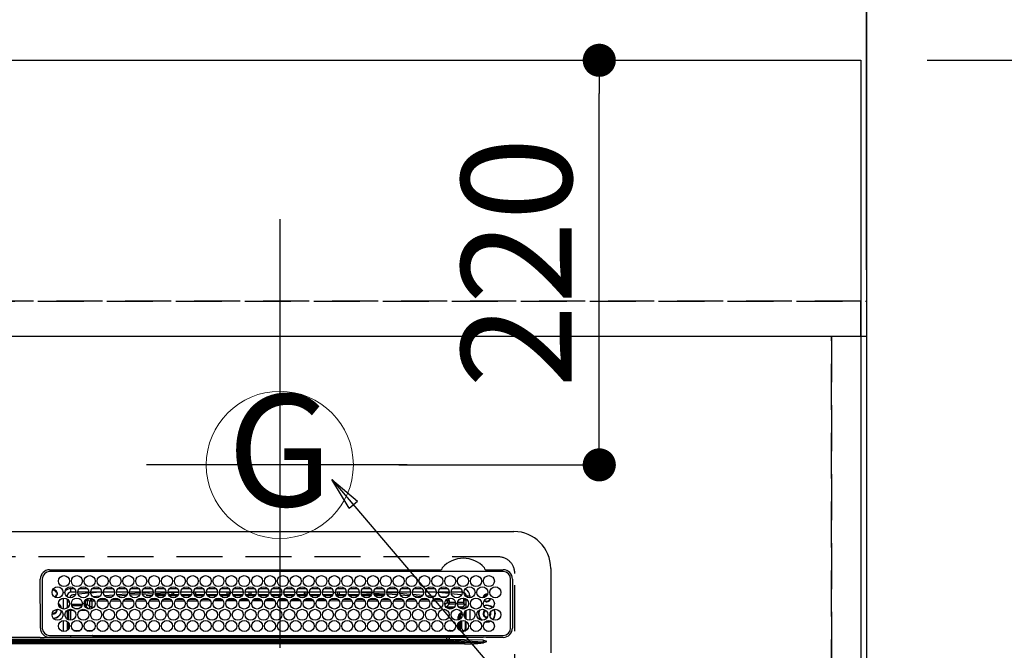
# Model space of a CAD drawing. Extents: x 83844 to 110317, y -22065 to -13195.
# Drawn here: x 101486 to 102022, y -15201 to -14858 of the extents above; entities that cross this region are included whole.
import ezdxf
from ezdxf.enums import TextEntityAlignment as Align

# ---------------------------------------------------------------- set-up
doc = ezdxf.new("R2010")
doc.units = 0
doc.header["$LTSCALE"] = 50
doc.header["$MEASUREMENT"] = 0
doc.linetypes.add('DASHED', pattern=[0.75, 0.5, -0.25])
doc.linetypes.add('HIDDEN', pattern=[0.375, 0.25, -0.125])
doc.layers.get('0').update_dxf_attribs({"linetype": 'CONTINUOUS'})
doc.layers.get('DEFPOINTS').update_dxf_attribs({"color": 146, "linetype": 'CONTINUOUS'})
for name, color, linetype in [('111-壁仕上', 3, 'CONTINUOUS'), ('121-キャビネット（中）', 253, 'HIDDEN'), ('126-甲板', 2, 'CONTINUOUS'), ('150-機器', 8, 'CONTINUOUS'), ('160-文字', 254, 'CONTINUOUS'), ('166-寸法B', 11, 'CONTINUOUS')]:
    doc.layers.add(name, color=color, linetype=linetype)
doc.styles.add('KH001', font='txt')
doc.dimstyles.new('KH1xx030', dxfattribs={"dimscale": 30, "dimtxt": 2, "dimasz": 0.6, "dimexe": 0.3, "dimexo": 1.2, "dimgap": 0.5, "dimtad": 3, "dimdec": 1, "dimdsep": 46, "dimlunit": 6, "dimtxsty": 'KH001', "dimblk": 'DOT', "dimcen": 1, "dimdle": 1, "dimclrd": 256, "dimclre": 256, "dimclrt": 256, "dimadec": 0, "dimazin": 0, "dimtfac": 1, "dimtdec": 1, "dimtix": 1, "dimtmove": 2, "dimatfit": 3, "dimldrblk": 'CLOSEDBLANK', "dimfxl": 1, "dimtolj": 1, "dimtzin": 0, "dimlwd": -1, "dimlwe": -1, "dimarcsym": 0})

# ---------------------------------------------------------------- blocks, each defined once
blk = doc.blocks.new('_Dot')
at = {"color": 0, "linetype": 'ByBlock', "lineweight": -2}
blk.add_line((-0.5, 0), (-1, 0), dxfattribs=at)
at = {"color": 0, "linetype": 'ByBlock', "const_width": 0.5}
blk.add_lwpolyline([(-0.25, 0, 1), (0.25, 0, 1)], format="xyb", close=True, dxfattribs=at)
blk = doc.blocks.new('*D112')
at = {"layer": '166-寸法B', "transparency": 16777216}
for p, q in [((99817.64, -14844.06), (99817.64, -14094.88)), ((101946.63, -14994.06), (101946.63, -14094.88)), ((99835.64, -14103.88), (101928.63, -14103.88))]:
    blk.add_line(p, q, dxfattribs=at)
at = {"layer": 'DEFPOINTS', "color": 0, "transparency": 16777216}
for p in [(101946.63, -14103.88), (99817.64, -14880.06), (101946.63, -15030.06)]:
    blk.add_point(p, dxfattribs=at)
at = {"layer": '166-寸法B', "transparency": 16777216, "xscale": 18, "yscale": 18, "zscale": 18, "rotation": 180}
blk.add_blockref('_Dot', (99817.64, -14103.88), dxfattribs=at)
at = {"layer": '166-寸法B', "transparency": 16777216, "xscale": 18, "yscale": 18, "zscale": 18}
blk.add_blockref('_Dot', (101946.63, -14103.88), dxfattribs=at)
at = {"layer": '166-寸法B', "transparency": 16777216, "insert": (100882.13, -14055.08), "char_height": 60, "attachment_point": 5, "style": 'KH001'}
blk.add_mtext('\\A1;2,129', dxfattribs=at)
blk = doc.blocks.new('_ClosedBlank')
at = {"color": 0, "linetype": 'ByBlock', "lineweight": -2}
for p, q in [((-1, 0.167), (0, 0)), ((-1, 0.167), (-1, -0.167)), ((0, 0), (-1, -0.167))]:
    blk.add_line(p, q, dxfattribs=at)
blk = doc.blocks.new('*D113')
at = {"layer": '166-寸法B', "transparency": 16777216}
for p, q in [((99477.63, -14844.06), (99477.63, -13959.88)), ((101946.63, -14994.06), (101946.63, -13959.88)), ((99495.63, -13968.88), (101928.63, -13968.88))]:
    blk.add_line(p, q, dxfattribs=at)
at = {"layer": 'DEFPOINTS', "color": 0, "transparency": 16777216}
for p in [(101946.63, -13968.88), (99477.63, -14880.06), (101946.63, -15030.06)]:
    blk.add_point(p, dxfattribs=at)
at = {"layer": '166-寸法B', "transparency": 16777216, "xscale": 18, "yscale": 18, "zscale": 18, "rotation": 180}
blk.add_blockref('_Dot', (99477.63, -13968.88), dxfattribs=at)
at = {"layer": '166-寸法B', "transparency": 16777216, "xscale": 18, "yscale": 18, "zscale": 18}
blk.add_blockref('_Dot', (101946.63, -13968.88), dxfattribs=at)
at = {"layer": '166-寸法B', "transparency": 16777216, "insert": (100712.13, -13920.08), "char_height": 60, "attachment_point": 5, "style": 'KH001'}
blk.add_mtext('\\A1;2,469', dxfattribs=at)
blk = doc.blocks.new('*D114')
at = {"layer": '166-寸法B', "transparency": 16777216}
for p, q in [((101946.63, -14994.06), (101946.63, -14229.88)), ((101916.63, -14238.88), (102585.54, -14238.88))]:
    blk.add_line(p, q, dxfattribs=at)
at = {"layer": 'DEFPOINTS', "color": 0, "transparency": 16777216}
for p in [(102555.54, -14238.88), (102555.54, -14779.6), (101946.63, -15030.06)]:
    blk.add_point(p, dxfattribs=at)
at = {"layer": '166-寸法B', "transparency": 16777216, "insert": (102251.09, -14188.86), "char_height": 60, "attachment_point": 5, "style": 'KH001'}
blk.add_mtext('\\A1;ｶﾞｽ配管位置', dxfattribs=at)
blk = doc.blocks.new('_None')
blk = doc.blocks.new('*D115')
at = {"layer": '166-寸法B', "transparency": 16777216}
for p, q in [((101627.63, -14844.06), (101627.63, -14229.88)), ((101946.63, -14994.06), (101946.63, -14229.88)), ((101928.63, -14238.88), (101645.63, -14238.88))]:
    blk.add_line(p, q, dxfattribs=at)
at = {"layer": 'DEFPOINTS', "color": 0, "transparency": 16777216}
for p in [(101627.63, -14238.88), (101627.63, -14880.06), (101946.63, -15030.06)]:
    blk.add_point(p, dxfattribs=at)
at = {"layer": '166-寸法B', "transparency": 16777216, "xscale": 18, "yscale": 18, "zscale": 18, "rotation": 180}
blk.add_blockref('_Dot', (101627.63, -14238.88), dxfattribs=at)
at = {"layer": '166-寸法B', "transparency": 16777216, "xscale": 18, "yscale": 18, "zscale": 18}
blk.add_blockref('_Dot', (101946.63, -14238.88), dxfattribs=at)
at = {"layer": '166-寸法B', "transparency": 16777216, "insert": (101787.13, -14193.88), "char_height": 60, "attachment_point": 5, "style": 'KH001'}
blk.add_mtext('\\A1;319', dxfattribs=at)
blk = doc.blocks.new('*D116')
at = {"layer": '166-寸法B', "transparency": 16777216}
for p, q in [((101946.63, -14994.06), (101946.63, -13959.88)), ((101916.63, -13968.88), (102585.54, -13968.88))]:
    blk.add_line(p, q, dxfattribs=at)
at = {"layer": 'DEFPOINTS', "color": 0, "transparency": 16777216}
for p in [(102555.54, -13968.88), (102555.54, -14779.6), (101946.63, -15030.06)]:
    blk.add_point(p, dxfattribs=at)
at = {"layer": '166-寸法B', "transparency": 16777216, "insert": (102251.09, -13918.55), "char_height": 60, "attachment_point": 5, "style": 'KH001'}
blk.add_mtext('\\A1;排水位置', dxfattribs=at)
blk = doc.blocks.new('*D117')
at = {"layer": '166-寸法B', "transparency": 16777216}
for p, q in [((101946.63, -14994.06), (101946.63, -14094.88)), ((101916.63, -14103.88), (102585.54, -14103.88))]:
    blk.add_line(p, q, dxfattribs=at)
at = {"layer": 'DEFPOINTS', "color": 0, "transparency": 16777216}
for p in [(102555.54, -14103.88), (102555.54, -14779.6), (101946.63, -15030.06)]:
    blk.add_point(p, dxfattribs=at)
at = {"layer": '166-寸法B', "transparency": 16777216, "insert": (102251.09, -14053.4), "char_height": 60, "attachment_point": 5, "style": 'KH001'}
blk.add_mtext('\\A1;給水・給湯位置', dxfattribs=at)
blk = doc.blocks.new('HT-F6S_H2')
at = {"layer": '126-甲板', "linetype": 'DASHED'}
for p, q in [((271, 282.65), (-271, 282.65)), ((280, -170.35), (280, 273.65))]:
    blk.add_line(p, q, dxfattribs=at)
blk.add_arc((271, 273.65), 9, 0, 90, dxfattribs=at)
at = {"layer": '150-機器', "color": 13, "linetype": 'Continuous'}
for p, q in [((-279.5, 296.38), (279.5, 296.38)), ((27, 275.6), (239.74, 275.6)), ((273.7, 274.58), (27, 274.58)), ((239.74, 275.6), (239.9, 275.61)), ((264.1, 275.61), (264.18, 275.6)), ((264.18, 275.6), (264.26, 275.6)), ((264.26, 275.6), (273.7, 275.6)), ((299.5, 276.38), (299.5, 230.38)), ((22, 243.88), (21.98, 270.58)), ((23, 270.58), (23, 243.88)), ((277.7, 243.88), (277.7, 270.58)), ((278.72, 270.58), (278.72, 243.88)), ((28.52, 264.33), (28.6, 264.35)), ((28.6, 264.35), (28.6, 264.47)), ((29.4, 264.98), (29.4, 264.76)), ((29.4, 264.76), (29.4, 264.35)), ((30.75, 263), (31.16, 263)), ((31.16, 263), (31.38, 263)), ((38.6, 263.38), (38.6, 265.38)), ((38.6, 265.38), (40.54, 265.38)), ((41.35, 263.38), (38.6, 263.38)), ((48.35, 263.38), (42.35, 263.38)), ((48.31, 262.84), (42.54, 262.26)), ((43.16, 265.38), (47.54, 265.38)), ((55.35, 263.38), (49.35, 263.38)), ((53.98, 263.38), (49.37, 262.95)), ((50.16, 265.38), (54.54, 265.38)), ((62.35, 263.38), (56.35, 263.38)), ((57.16, 265.38), (61.54, 265.38)), ((69.35, 263.38), (63.35, 263.38)), ((63.63, 262.13), (69.2, 262.59)), ((64.16, 265.38), (68.54, 265.38)), ((76.35, 263.38), (70.35, 263.38)), ((70.47, 262.7), (76.33, 263.06)), ((71.16, 265.38), (75.54, 265.38)), ((83.35, 263.38), (77.35, 263.38)), ((77.4, 263.13), (81.32, 263.38)), ((83.17, 262.49), (77.62, 262.15)), ((78.16, 265.38), (82.54, 265.38)), ((90.35, 263.38), (84.35, 263.38)), ((90.31, 262.94), (84.5, 262.58)), ((85.16, 265.38), (89.54, 265.38)), ((97.35, 263.38), (91.35, 263.38)), ((92.47, 263.08), (91.42, 263.01)), ((92.16, 265.38), (96.54, 265.38)), ((97.31, 263.27), (92.47, 263.08)), ((93.6, 262.15), (93.6, 263.1)), ((94.6, 262.15), (94.6, 263.07)), ((104.35, 263.38), (98.35, 263.38)), ((99.16, 265.38), (103.54, 265.38)), ((111.35, 263.38), (105.35, 263.38)), ((105.4, 263.38), (105.4, 262.78)), ((106.16, 265.38), (110.54, 265.38)), ((106.4, 263.38), (106.4, 262.15)), ((118.35, 263.38), (112.35, 263.38)), ((113.16, 265.38), (117.54, 265.38)), ((125.35, 263.38), (119.35, 263.38)), ((120.16, 265.38), (124.54, 265.38)), ((123.6, 262.15), (123.6, 263.38)), ((124.6, 262.15), (124.6, 263.38)), ((132.35, 263.38), (126.35, 263.38)), ((127.16, 265.38), (131.54, 265.38)), ((139.35, 263.38), (133.35, 263.38)), ((134.16, 265.38), (138.54, 265.38)), ((135.4, 263.38), (135.4, 262.15)), ((136.4, 263.38), (136.4, 262.15)), ((146.35, 263.38), (140.35, 263.38)), ((141.16, 265.38), (145.54, 265.38)), ((153.35, 263.38), (147.35, 263.38)), ((148.16, 265.38), (152.54, 265.38)), ((160.35, 263.38), (154.35, 263.38)), ((154.6, 262.15), (154.6, 263.38)), ((155.16, 265.38), (159.54, 265.38)), ((167.35, 263.38), (161.35, 263.38)), ((162.16, 265.38), (166.54, 265.38)), ((165.4, 263.38), (165.4, 262.15)), ((166.4, 263.38), (166.4, 262.15)), ((174.35, 263.38), (168.35, 263.38)), ((169.16, 265.38), (173.54, 265.38)), ((181.35, 263.38), (175.35, 263.38)), ((176.16, 265.38), (180.54, 265.38)), ((188.35, 263.38), (182.35, 263.38)), ((183.16, 265.38), (187.54, 265.38)), ((183.6, 262.15), (183.6, 263.38)), ((184.6, 262.15), (184.6, 263.38)), ((195.35, 263.38), (189.35, 263.38)), ((190.16, 265.38), (194.54, 265.38)), ((195.32, 263.17), (191.6, 263.38)), ((202.35, 263.38), (196.35, 263.38)), ((202.26, 262.78), (196.41, 263.11)), ((197.16, 265.38), (201.54, 265.38)), ((209.35, 263.38), (203.35, 263.38)), ((209.14, 262.39), (203.47, 262.71)), ((204.16, 265.38), (208.54, 265.38)), ((216.35, 263.38), (210.35, 263.38)), ((210.37, 263.32), (216.03, 263.01)), ((211.16, 265.38), (215.54, 265.38)), ((216.03, 263.01), (216.32, 262.98)), ((223.35, 263.38), (217.35, 263.38)), ((217.44, 262.89), (223.15, 262.42)), ((218.16, 265.38), (222.54, 265.38)), ((230.35, 263.38), (224.35, 263.38)), ((225.16, 265.38), (229.54, 265.38)), ((237.35, 263.38), (231.35, 263.38)), ((232.16, 265.38), (236.54, 265.38)), ((237.35, 263.33), (236.82, 263.38)), ((244.35, 263.38), (238.35, 263.38)), ((244.28, 262.67), (238.35, 263.24)), ((239.16, 265.38), (243.54, 265.38)), ((251.35, 263.38), (245.35, 263.38)), ((250.37, 262.05), (245.45, 262.55)), ((246.16, 265.38), (250.54, 265.38)), ((31.16, 262.2), (30.75, 262.2)), ((31.38, 262.2), (31.16, 262.2)), ((34.6, 254.24), (34.6, 260.22)), ((36.6, 261.38), (36.07, 261.38)), ((36.6, 261.38), (36.6, 260.89)), ((36.6, 259.66), (36.6, 254.79)), ((37.07, 259.25), (36.6, 259.25)), ((37.74, 258.02), (36.6, 258.02)), ((41.09, 262.11), (39.8, 261.98)), ((46.48, 256.97), (46.48, 258.84)), ((46.48, 258.84), (47.48, 258.84)), ((47.48, 258.84), (47.48, 256.97)), ((48.35, 260.19), (48.36, 260.13)), ((48.36, 260.13), (48.37, 260.01)), ((48.37, 260.01), (48.38, 259.92)), ((48.38, 259.92), (48.38, 259.86)), ((48.38, 259.86), (48.39, 259.84)), ((49.97, 259.97), (48.39, 259.84)), ((48.94, 255.51), (48.94, 258.56)), ((49.94, 258.56), (48.94, 258.56)), ((49.93, 259.56), (50.64, 259.56)), ((49.93, 259.54), (49.93, 259.56)), ((49.94, 259.48), (49.93, 259.54)), ((49.94, 259.39), (49.94, 259.48)), ((49.94, 259.26), (49.94, 259.39)), ((49.94, 259.11), (49.94, 259.26)), ((49.94, 258.94), (49.94, 259.11)), ((49.94, 258.75), (49.94, 258.94)), ((49.94, 258.56), (49.94, 258.75)), ((49.94, 258.56), (49.94, 255.51)), ((51.47, 258.56), (49.94, 258.56)), ((50.51, 261.02), (54.54, 261.36)), ((58.47, 258.57), (53.18, 258.56)), ((54.04, 259.57), (57.62, 259.58)), ((56.99, 261.57), (62.02, 261.99)), ((61.07, 260.91), (58.05, 260.65)), ((65.46, 258.58), (60.19, 258.57)), ((61.06, 259.58), (64.61, 259.58)), ((68.7, 261.55), (64.29, 261.18)), ((72.46, 258.58), (67.19, 258.58)), ((68.07, 259.59), (71.6, 259.59)), ((76.03, 262.05), (70.89, 261.72)), ((79.46, 258.59), (74.2, 258.58)), ((75.08, 259.59), (78.59, 259.6)), ((79.53, 261.65), (82.84, 261.65)), ((86.45, 258.6), (81.2, 258.59)), ((82.09, 259.6), (85.59, 259.6)), ((84.59, 262.15), (90.11, 262.15)), ((84.86, 261.65), (89.84, 261.65)), ((93.45, 258.6), (88.21, 258.6)), ((89.1, 259.6), (92.58, 259.61)), ((91.59, 262.15), (93.6, 262.15)), ((91.86, 261.65), (96.84, 261.65)), ((94.6, 262.15), (93.6, 262.15)), ((94.6, 262.15), (97.11, 262.15)), ((100.44, 258.61), (95.22, 258.61)), ((96.11, 259.61), (99.57, 259.61)), ((98.59, 262.15), (104.11, 262.15)), ((98.86, 261.65), (103.84, 261.65)), ((107.44, 258.62), (102.22, 258.61)), ((103.12, 259.62), (106.56, 259.62)), ((106.4, 262.15), (105.59, 262.15)), ((105.86, 261.65), (110.84, 261.65)), ((106.4, 262.15), (111.11, 262.15)), ((114.44, 258.63), (109.23, 258.62)), ((110.13, 259.62), (113.56, 259.62)), ((112.59, 262.15), (118.11, 262.15)), ((112.86, 261.65), (117.84, 261.65)), ((121.43, 258.63), (116.23, 258.63)), ((117.13, 259.63), (120.55, 259.63)), ((119.59, 262.15), (123.6, 262.15)), ((119.86, 261.65), (124.84, 261.65)), ((128.43, 258.64), (123.24, 258.64)), ((124.6, 262.15), (123.6, 262.15)), ((124.14, 259.63), (127.54, 259.64)), ((124.6, 262.15), (125.11, 262.15)), ((126.59, 262.15), (132.11, 262.15)), ((126.86, 261.65), (131.84, 261.65)), ((135.42, 258.65), (130.24, 258.64)), ((131.15, 259.64), (134.53, 259.64)), ((133.59, 262.15), (135.4, 262.15)), ((133.86, 261.65), (138.84, 261.65)), ((136.4, 262.15), (135.4, 262.15)), ((136.4, 262.15), (139.11, 262.15)), ((142.42, 258.65), (137.25, 258.65)), ((138.16, 259.65), (141.53, 259.65)), ((140.59, 262.15), (146.11, 262.15)), ((140.86, 261.65), (145.84, 261.65)), ((145.4, 258.66), (144.25, 258.66)), ((145.17, 259.65), (145.4, 259.65)), ((145.4, 259.65), (148.53, 259.65)), ((149.42, 258.65), (145.4, 258.66)), ((147.59, 262.15), (153.11, 262.15)), ((147.86, 261.65), (152.84, 261.65)), ((156.42, 258.65), (151.25, 258.65)), ((152.16, 259.64), (155.54, 259.64)), ((154.6, 262.15), (154.59, 262.15)), ((154.6, 262.15), (160.11, 262.15)), ((154.86, 261.65), (159.84, 261.65)), ((163.43, 258.64), (158.24, 258.65)), ((159.15, 259.64), (162.54, 259.64)), ((161.59, 262.15), (165.4, 262.15)), ((161.86, 261.65), (166.84, 261.65)), ((170.43, 258.63), (165.24, 258.64)), ((166.4, 262.15), (165.4, 262.15)), ((166.14, 259.63), (169.55, 259.63)), ((166.4, 262.15), (167.11, 262.15)), ((168.59, 262.15), (174.11, 262.15)), ((168.86, 261.65), (173.84, 261.65)), ((177.44, 258.63), (172.23, 258.63)), ((173.13, 259.62), (176.56, 259.62)), ((175.59, 262.15), (181.11, 262.15)), ((175.86, 261.65), (180.84, 261.65)), ((184.44, 258.62), (179.23, 258.63)), ((180.12, 259.62), (183.57, 259.61)), ((182.59, 262.15), (183.6, 262.15)), ((182.86, 261.65), (187.84, 261.65)), ((184.6, 262.15), (183.6, 262.15)), ((184.6, 262.15), (188.11, 262.15)), ((191.44, 258.61), (186.23, 258.62)), ((187.11, 259.61), (190.58, 259.61)), ((189.59, 262.15), (195.11, 262.15)), ((189.86, 261.65), (194.84, 261.65)), ((198.45, 258.61), (193.22, 258.61)), ((194.1, 259.6), (197.59, 259.6)), ((196.59, 262.15), (202.11, 262.15)), ((196.86, 261.65), (201.84, 261.65)), ((205.45, 258.6), (200.22, 258.61)), ((201.09, 259.6), (204.6, 259.59)), ((203.59, 262.15), (209.11, 262.15)), ((203.86, 261.65), (208.84, 261.65)), ((212.45, 258.59), (207.21, 258.6)), ((208.07, 259.59), (211.6, 259.59)), ((215.98, 262.01), (210.54, 262.31)), ((210.86, 261.65), (211.27, 261.65)), ((219.46, 258.59), (214.21, 258.59)), ((215.06, 259.58), (218.61, 259.58)), ((216.02, 262), (215.98, 262.01)), ((222.62, 261.46), (217.8, 261.86)), ((226.46, 258.58), (221.2, 258.59)), ((222.05, 259.58), (225.62, 259.57)), ((224.54, 262.31), (229.96, 261.86)), ((229.12, 260.93), (225.19, 261.25)), ((233.46, 258.58), (228.2, 258.58)), ((229.04, 259.57), (232.63, 259.57)), ((231.9, 261.7), (236.51, 261.33)), ((235.14, 260.44), (233.13, 260.6)), ((240.47, 258.56), (235.19, 258.57)), ((236.03, 259.56), (239.64, 259.56)), ((239.42, 261.09), (242.51, 260.83)), ((241.86, 257.5), (241.86, 256.96)), ((241.92, 256.57), (243.32, 257.97)), ((242.49, 260.64), (242.48, 260.55)), ((242.51, 260.83), (242.49, 260.64)), ((242.51, 260.83), (242.79, 260.76)), ((244.32, 258.84), (243.32, 258.84)), ((243.32, 257.97), (243.32, 258.84)), ((244.32, 257.97), (243.32, 257.97)), ((244.32, 258.84), (244.32, 257.97)), ((244.32, 257.97), (244.32, 256.97)), ((244.32, 257.97), (247.76, 257.97)), ((248.94, 257.97), (252.16, 257.97)), ((250.6, 262.01), (250.37, 262.05)), ((250.96, 261.86), (250.6, 262.01)), ((252.16, 260.06), (252.16, 257.97)), ((252.21, 260.05), (252.16, 260.06)), ((252.21, 259.53), (252.21, 260.05)), ((253.6, 259.25), (252.22, 259.25)), ((252.27, 259.02), (252.24, 259.03)), ((252.27, 259.02), (252.27, 256.93)), ((253.6, 259.02), (252.27, 259.02)), ((253.6, 261.38), (255.6, 261.38)), ((253.6, 260.89), (253.6, 261.38)), ((253.6, 254.79), (253.6, 259.66)), ((255.6, 261.38), (255.6, 260.34)), ((30.75, 253.75), (30.72, 254.06)), ((36.6, 253.56), (36.6, 248.69)), ((37.01, 255.93), (37.56, 255.93)), ((37.01, 255.93), (37.36, 255.59)), ((37.44, 253.51), (37.1, 253.85)), ((38.44, 253.51), (37.44, 253.51)), ((37.44, 248.27), (37.44, 253.51)), ((38.44, 253.51), (38.44, 254.13)), ((40.17, 253.51), (38.44, 253.51)), ((38.44, 253.51), (38.44, 248.13)), ((38.86, 256.97), (44.84, 256.97)), ((44.57, 255.97), (39.13, 255.97)), ((40.57, 254.51), (43.13, 254.51)), ((47.17, 253.51), (43.53, 253.51)), ((45.86, 256.97), (46.48, 256.97)), ((46.48, 255.97), (46.13, 255.97)), ((46.48, 256.97), (47.48, 256.97)), ((46.48, 256.97), (46.48, 255.97)), ((47.94, 254.51), (46.48, 255.97)), ((47.48, 256.97), (48.94, 255.51)), ((47.57, 254.51), (47.94, 254.51)), ((47.94, 254.37), (47.94, 254.51)), ((49.94, 255.51), (48.94, 255.51)), ((244.32, 256.97), (242.86, 255.51)), ((242.86, 255.51), (247.31, 255.51)), ((242.86, 254.98), (242.86, 255.51)), ((246.13, 254.51), (243.57, 254.51)), ((247.84, 256.97), (244.32, 256.97)), ((252.21, 256.97), (248.86, 256.97)), ((249.39, 255.51), (251.73, 255.51)), ((251.73, 254.51), (250.57, 254.51)), ((251.73, 255.51), (253.15, 256.93)), ((251.73, 254.51), (251.73, 255.51)), ((251.73, 254.51), (252.73, 254.51)), ((251.73, 254.23), (251.73, 254.51)), ((252.27, 256.93), (252.21, 256.97)), ((252.27, 256.93), (253.15, 256.93)), ((252.71, 252.55), (252.73, 252.55)), ((253.6, 255.39), (252.73, 254.51)), ((252.73, 254.51), (252.73, 254.36)), ((252.73, 252.58), (252.73, 252.55)), ((252.73, 252.55), (252.82, 252.55)), ((253.6, 248.69), (253.6, 253.56)), ((255.6, 254.12), (255.6, 248.14)), ((266.42, 251.08), (266.55, 251.75)), ((266.55, 251.75), (266.51, 252.1)), ((34.6, 242.04), (34.6, 248.02)), ((36.6, 247.46), (36.6, 242.59)), ((37.44, 243.51), (37.44, 246.55)), ((249.27, 250.05), (249.77, 250.05)), ((249.27, 248.27), (249.27, 250.05)), ((249.27, 243.5), (249.27, 246.55)), ((250.27, 250.05), (249.77, 250.05)), ((249.77, 248.48), (249.77, 250.05)), ((249.77, 242.87), (249.77, 247.18)), ((250.27, 250.05), (250.27, 248.82)), ((250.27, 247.57), (250.27, 242.48)), ((251.24, 243.52), (251.24, 247.96)), ((252.35, 251.06), (252.35, 251.2)), ((252.85, 251.55), (252.38, 251.55)), ((252.9, 249.74), (252.69, 249.74)), ((252.85, 251.55), (252.85, 250.57)), ((252.87, 250.56), (252.85, 250.57)), ((252.9, 249.56), (252.9, 249.39)), ((252.9, 247.84), (252.9, 243.54)), ((253.6, 242.59), (253.6, 247.46)), ((263.84, 247.25), (264.8, 247.15)), ((264.04, 247.42), (264.8, 247.35)), ((264.8, 249.65), (264.96, 249.66)), ((264.8, 247.35), (266.04, 247.53)), ((264.8, 247.15), (266.1, 247.34)), ((266.04, 247.53), (266.85, 247.86)), ((266.1, 247.34), (267.09, 247.76)), ((266.36, 250.95), (266.42, 251.08)), ((40.1, 242.59), (43.6, 242.59)), ((47.1, 242.59), (50.6, 242.59)), ((244.86, 242.03), (244.86, 242.59)), ((244.86, 242.59), (246.6, 242.59)), ((252.35, 242.52), (252.24, 242.52)), ((252.35, 242.46), (252.35, 242.52)), ((252.85, 242.46), (252.35, 242.46)), ((252.85, 242.53), (252.87, 242.54)), ((252.85, 242.53), (252.85, 242.46)), ((252.85, 242.46), (253.04, 242.27)), ((-252.65, 236.24), (252.65, 236.24)), ((-242.95, 237.56), (242.95, 237.56)), ((242.95, 236.78), (-242.95, 236.78)), ((21.98, 238.79), (0, 238.79)), ((106.9, 237.68), (0, 237.68)), ((24.72, 238.88), (146.93, 238.88)), ((27, 239.88), (273.7, 239.88)), ((38.43, 239.88), (38.43, 238.88)), ((51.21, 239.66), (50.72, 239.17)), ((50.72, 239.05), (50.72, 239.17)), ((50.72, 239.05), (51.19, 239.05)), ((51.18, 238.88), (51.2, 239.56)), ((51.7, 239.56), (51.68, 238.88)), ((51.7, 239.88), (51.7, 239.56)), ((106.11, 239.56), (51.7, 239.56)), ((106.09, 238.88), (106.11, 239.56)), ((106.11, 239.56), (106.11, 239.76)), ((106.41, 239.76), (106.41, 239.88)), ((106.41, 239.76), (106.41, 239.56)), ((195.79, 239.76), (106.41, 239.76)), ((106.41, 239.25), (106.41, 239.56)), ((106.41, 239.56), (195.79, 239.56)), ((195.79, 239.25), (106.41, 239.25)), ((242.95, 237.68), (106.9, 237.68)), ((146.93, 238.88), (242.95, 238.88)), ((195.79, 239.76), (195.79, 239.88)), ((195.79, 239.56), (195.79, 239.76)), ((195.79, 239.25), (195.79, 239.56)), ((196.09, 239.76), (196.09, 239.56)), ((196.09, 239.56), (196.11, 238.88)), ((250.55, 239.56), (196.09, 239.56)), ((242.95, 237.68), (242.95, 238.88)), ((242.95, 238.88), (244.36, 238.88)), ((244.45, 237.68), (242.95, 237.68)), ((242.95, 237.56), (242.95, 237.68)), ((242.95, 237.56), (242.95, 236.78)), ((244.36, 238.88), (262.32, 238.88)), ((252.65, 236.24), (244.37, 236.73)), ((244.45, 237.68), (244.45, 237.52)), ((252.59, 237.55), (244.45, 237.68)), ((244.45, 237.52), (262.95, 236.41)), ((250.55, 239.56), (250.55, 239.88)), ((250.56, 238.88), (250.55, 239.56)), ((251.05, 239.56), (251.06, 238.88)), ((251.77, 238.88), (251.77, 239.88)), ((251.77, 238.88), (251.77, 239.88)), ((252.64, 239.17), (251.94, 239.88)), ((262.95, 237.38), (252.59, 237.55)), ((252.65, 236.24), (252.65, 235.3)), ((253.2, 239.74), (253.2, 239.88)), ((262.32, 238.88), (262.84, 238.88)), ((262.84, 238.88), (262.84, 239.02)), ((264.45, 238.85), (262.84, 238.88)), ((262.94, 236.18), (264.42, 236.35)), ((262.94, 236.18), (262.95, 236.15)), ((262.95, 236.41), (262.95, 237.38)), ((262.95, 236.15), (262.96, 236.12)), ((262.96, 236.12), (262.96, 236.08)), ((262.96, 236.08), (262.97, 236.05)), ((262.97, 236.05), (262.98, 236.02)), ((262.98, 236.02), (262.99, 235.98)), ((262.99, 235.98), (263, 235.95)), ((263, 235.95), (263.01, 235.92)), ((264.42, 236.35), (263.01, 235.92)), ((264.42, 236.35), (264.45, 236.36)), ((264.45, 236.36), (264.42, 236.35)), ((273.7, 238.85), (264.45, 238.85)), ((264.45, 236.88), (264.45, 236.36)), ((252.65, 235.3), (-252.65, 235.3))]:
    blk.add_line(p, q, dxfattribs=at)
for points in [[(252.16, 257.97), (252.16, 257.85), (252.16, 257.72), (252.16, 257.6), (252.17, 257.49), (252.17, 257.39), (252.17, 257.29), (252.18, 257.2), (252.18, 257.13), (252.19, 257.07), (252.2, 257.02), (252.2, 256.99), (252.21, 256.97), (252.21, 256.97)], [(252.21, 259.53), (252.21, 259.46), (252.21, 259.4), (252.21, 259.34), (252.22, 259.29), (252.22, 259.23), (252.22, 259.18), (252.22, 259.14), (252.23, 259.1), (252.23, 259.07), (252.23, 259.05), (252.23, 259.04), (252.24, 259.03), (252.24, 259.03)], [(37.01, 255.93), (36.89, 255.93), (36.77, 255.9), (36.65, 255.87), (36.6, 255.84)], [(47.94, 254.51), (48.06, 254.52), (48.19, 254.54), (48.31, 254.58), (48.42, 254.63), (48.52, 254.7), (48.62, 254.78), (48.71, 254.87), (48.78, 254.97), (48.84, 255.08), (48.89, 255.2), (48.92, 255.32), (48.94, 255.44), (48.94, 255.51)], [(49.53, 254.31), (49.67, 254.51), (49.78, 254.74), (49.86, 254.97), (49.92, 255.22), (49.94, 255.47), (49.94, 255.51)], [(242.26, 255.71), (242.37, 255.64), (242.48, 255.59), (242.6, 255.55), (242.72, 255.52), (242.84, 255.51), (242.86, 255.51)], [(252.85, 251.55), (252.85, 251.67), (252.85, 251.8), (252.85, 251.92), (252.85, 252.03), (252.84, 252.14), (252.84, 252.23), (252.84, 252.32), (252.83, 252.39), (252.83, 252.45), (252.83, 252.5), (252.82, 252.53), (252.82, 252.55), (252.82, 252.55)], [(253.6, 256.83), (253.49, 256.88), (253.36, 256.91), (253.24, 256.93), (253.15, 256.93)], [(252.85, 250.57), (252.84, 250.57), (252.83, 250.57), (252.81, 250.57), (252.78, 250.57), (252.75, 250.58), (252.7, 250.58), (252.66, 250.58), (252.61, 250.58), (252.55, 250.58), (252.49, 250.58), (252.43, 250.58), (252.37, 250.58), (252.35, 250.58)], [(252.9, 249.56), (252.9, 249.69), (252.9, 249.81), (252.9, 249.93), (252.9, 250.04), (252.9, 250.15), (252.89, 250.25), (252.89, 250.33), (252.89, 250.41), (252.88, 250.47), (252.88, 250.51), (252.88, 250.54), (252.87, 250.56), (252.87, 250.56)], [(244.86, 242.59), (244.61, 242.57), (244.37, 242.52), (244.13, 242.45), (243.9, 242.34), (243.74, 242.24)], [(251.24, 243.52), (251.25, 243.4), (251.27, 243.27), (251.31, 243.16), (251.36, 243.04), (251.43, 242.94), (251.51, 242.84), (251.6, 242.75), (251.7, 242.68), (251.81, 242.62), (251.92, 242.57), (252.04, 242.54), (252.17, 242.52), (252.24, 242.52)], [(252.11, 242.04), (252.16, 242.07), (252.21, 242.12), (252.25, 242.16), (252.29, 242.22), (252.31, 242.27), (252.33, 242.33), (252.35, 242.39), (252.35, 242.46), (252.35, 242.46)], [(252.35, 242.52), (252.41, 242.52), (252.47, 242.52), (252.53, 242.52), (252.59, 242.52), (252.64, 242.52), (252.69, 242.52), (252.73, 242.52), (252.77, 242.53), (252.8, 242.53), (252.83, 242.53), (252.84, 242.53), (252.85, 242.53), (252.85, 242.53)], [(252.87, 242.54), (252.87, 242.55), (252.88, 242.57), (252.88, 242.61), (252.89, 242.67), (252.89, 242.73), (252.89, 242.81), (252.9, 242.91), (252.9, 243.01), (252.9, 243.12), (252.9, 243.23), (252.9, 243.36), (252.9, 243.48), (252.9, 243.54)], [(50.72, 239.17), (50.71, 239.3), (50.69, 239.42), (50.65, 239.54), (50.6, 239.65), (50.53, 239.76), (50.45, 239.85), (50.43, 239.88)], [(50.71, 238.87), (50.72, 238.99), (50.72, 239.05)], [(244.45, 237.52), (242.95, 237.56)], [(244.37, 236.73), (242.95, 236.78)], [(252.65, 236.24), (255.37, 236.16), (257.75, 236.11), (259.77, 236.1), (261.39, 236.11), (262.59, 236.16), (262.94, 236.18)], [(252.65, 235.3), (255.38, 235.32), (257.78, 235.39), (259.81, 235.5), (261.44, 235.65), (262.65, 235.83), (263.01, 235.92)], [(262.95, 236.41), (264.45, 236.36)]]:
    blk.add_lwpolyline(points, dxfattribs=at)
for centre in [(34.85, 269.43), (41.85, 269.43), (48.85, 269.43), (55.85, 269.43), (62.85, 269.43), (69.85, 269.43), (76.85, 269.43), (83.85, 269.43), (90.85, 269.43), (97.85, 269.43), (104.85, 269.43), (111.85, 269.43), (118.85, 269.43), (125.85, 269.43), (132.85, 269.43), (139.85, 269.43), (146.85, 269.43), (153.85, 269.43), (160.85, 269.43), (167.85, 269.43), (174.85, 269.43), (181.85, 269.43), (188.85, 269.43), (195.85, 269.43), (202.85, 269.43), (209.85, 269.43), (216.85, 269.43), (223.85, 269.43), (230.85, 269.43), (237.85, 269.43), (244.85, 269.43), (251.85, 269.43), (258.85, 269.43), (265.85, 269.43), (31.35, 263.33), (38.35, 263.33), (45.35, 263.33), (52.35, 263.33), (59.35, 263.33), (66.35, 263.33), (73.35, 263.33), (80.35, 263.33), (87.35, 263.33), (94.35, 263.33), (101.35, 263.33), (108.35, 263.33), (115.35, 263.33), (122.35, 263.33), (129.35, 263.33), (136.35, 263.33), (143.35, 263.33), (150.35, 263.33), (157.35, 263.33), (164.35, 263.33), (171.35, 263.33), (178.35, 263.33), (185.35, 263.33), (192.35, 263.33), (199.35, 263.33), (206.35, 263.33), (213.35, 263.33), (220.35, 263.33), (227.35, 263.33), (234.35, 263.33), (241.35, 263.33), (248.35, 263.33), (255.35, 263.33), (262.35, 263.33), (269.35, 263.33), (34.85, 257.23), (41.85, 257.23), (48.85, 257.23), (55.85, 257.23), (62.85, 257.23), (69.85, 257.23), (76.85, 257.23), (83.85, 257.23), (90.85, 257.23), (97.85, 257.23), (104.85, 257.23), (111.85, 257.23), (118.85, 257.23), (125.85, 257.23), (132.85, 257.23), (139.85, 257.23), (146.85, 257.23), (153.85, 257.23), (160.85, 257.23), (167.85, 257.23), (174.85, 257.23), (181.85, 257.23), (188.85, 257.23), (195.85, 257.23), (202.85, 257.23), (209.85, 257.23), (216.85, 257.23), (223.85, 257.23), (230.85, 257.23), (237.85, 257.23), (244.85, 257.23), (251.85, 257.23), (258.85, 257.23), (265.85, 257.23), (31.35, 251.13), (38.35, 251.13), (45.35, 251.13), (52.35, 251.13), (59.35, 251.13), (66.35, 251.13), (73.35, 251.13), (80.35, 251.13), (87.35, 251.13), (94.35, 251.13), (101.35, 251.13), (108.35, 251.13), (115.35, 251.13), (122.35, 251.13), (129.35, 251.13), (136.35, 251.13), (143.35, 251.13), (150.35, 251.13), (157.35, 251.13), (164.35, 251.13), (171.35, 251.13), (178.35, 251.13), (185.35, 251.13), (192.35, 251.13), (199.35, 251.13), (206.35, 251.13), (213.35, 251.13), (220.35, 251.13), (227.35, 251.13), (234.35, 251.13), (241.35, 251.13), (248.35, 251.13), (255.35, 251.13), (262.35, 251.13), (269.35, 251.13), (34.85, 245.03), (41.85, 245.03), (48.85, 245.03), (55.85, 245.03), (62.85, 245.03), (69.85, 245.03), (76.85, 245.03), (83.85, 245.03), (90.85, 245.03), (97.85, 245.03), (104.85, 245.03), (111.85, 245.03), (118.85, 245.03), (125.85, 245.03), (132.85, 245.03), (139.85, 245.03), (146.85, 245.03), (153.85, 245.03), (160.85, 245.03), (167.85, 245.03), (174.85, 245.03), (181.85, 245.03), (188.85, 245.03), (195.85, 245.03), (202.85, 245.03), (209.85, 245.03), (216.85, 245.03), (223.85, 245.03), (230.85, 245.03), (237.85, 245.03), (244.85, 245.03), (251.85, 245.03), (258.85, 245.03), (265.85, 245.03)]:
    blk.add_circle(centre, 3, dxfattribs=at)
for centre, radius, start, end in [((279.5, 276.38), 20, 0, 90), ((252, 266.38), 15.45, 42.5618, 137.4382), ((27, 270.58), 5.02, 90, 179.9997), ((27, 270.58), 4, 90, 180), ((239.06, 276.93), 1.57, 302.5442, 356.4106), ((264.95, 276.93), 1.58, 183.703, 237.0654), ((273.7, 270.58), 5.02, 0.0002, 90), ((273.7, 270.58), 4, 0, 90), ((29, 262.6), 2.41, 80.4514, 93.2181), ((29, 262.6), 2.2, 10.4757, 79.5243), ((29, 262.6), 1.8, 12.8697, 77.1303), ((29, 262.6), 2.41, 350.4514, 9.5486), ((38.6, 261.38), 4, 90, 143.6107), ((38.6, 261.38), 2, 90, 180), ((251.6, 261.38), 2, 0, 67.9276), ((251.6, 261.38), 4, 0, 70.1372), ((264.8, 260.25), 2.1, 79.7266, 177.3237), ((29, 262.6), 1.8, 288.9922, 347.1303), ((29, 262.6), 2.2, 297.2624, 349.5243), ((29, 253.75), 4.4, 11.8732, 50.0418), ((29, 253.75), 4.6, 9.7863, 51.6701), ((39.88, 260.09), 1.88, 94.176, 170.8418), ((39.97, 260.06), 1.93, 95.0722, 170.2029), ((48.48, 258.84), 1, 95.3704, 179.9596), ((46.66, 250.71), 8.17, 73.814, 84.2485), ((47.6, 251), 8.87, 74.7326, 84.9132), ((49.94, 258.56), 1, 90.163, 179.992), ((244.07, 251.17), 7.71, 95.5995, 103.6256), ((242.33, 258.84), 0.996, 359.9649, 45.8859), ((244.32, 257.97), 1, 180.0843, 269.9157), ((242.56, 258.89), 1.76, 358.5533, 41.8713), ((264.8, 260.25), 1.75, 82.3603, 174.6886), ((264.8, 260.25), 2.1, 224.0121, 270), ((264.8, 260.25), 1.75, 221.7419, 270), ((264.8, 260.25), 1.75, 270, 356.5704), ((264.8, 260.25), 2.1, 270, 354.2994), ((29, 253.75), 2.1, 253.7391, 9.9846), ((29, 253.75), 1.75, 253.4895, 0), ((29, 253.75), 4.4, 270, 354.5986), ((29, 253.75), 4.6, 271.1593, 352.5644), ((38.44, 253.51), 1, 148.9844, 179.9258), ((46.48, 256.97), 1, 270.0814, 359.9186), ((251.77, 250.05), 2.5, 106.7351, 180), ((251.77, 250.05), 2, 105.6063, 180), ((251.73, 254.51), 1, 0.0799, 89.9201), ((252.32, 252.55), 0.5, 292.6447, 0.011), ((252.23, 252.55), 0.5, 307.2697, 0.0059), ((264.8, 251.75), 4.6, 157.1651, 231.3559), ((264.8, 251.75), 4.4, 153.1091, 235.4119), ((264.8, 251.75), 2.1, 114.0228, 270), ((264.8, 251.75), 1.75, 107.1938, 281.3272), ((264.8, 251.75), 4.6, 46.6272, 111.6688), ((264.8, 251.75), 4.4, 46.8036, 111.4925), ((264.8, 251.75), 2.1, 321.0178, 23.3963), ((264.8, 251.75), 4.4, 313.3047, 31.1095), ((264.8, 251.75), 4.6, 314.1117, 30.3025), ((251.77, 250.05), 1.5, 106.9306, 180), ((27, 243.88), 5, 180.0001, 270), ((27, 243.88), 4, 180, 270), ((251.85, 242.46), 1, 343.7613, 359.9651), ((273.7, 243.88), 4, 270, 0), ((273.7, 243.88), 5.02, 269.9993, 0.0007), ((21.96, 282.19), 43.4, 270.0294, 273.6401), ((51.7, 239.55), 0.5, 139.1062, 179), ((51.45, 232.41), 7.16, 87.9986, 92.0014), ((106.41, 239.75), 0.3, 154.8869, 179), ((106.26, 235.4), 4.36, 88.0289, 91.9711), ((106.41, 239.55), 0.3, 179, 270), ((106.26, 235.25), 4.31, 88.0042, 91.9958), ((195.94, 235.4), 4.36, 88.0288, 91.9712), ((195.94, 235.25), 4.31, 88.0042, 91.9958), ((195.79, 239.55), 0.3, 270, 1), ((195.79, 239.75), 0.3, 1, 25.1106), ((240.37, 237.98), 4.09, 355.8166, 12.738), ((235.25, 238), 9.21, 352.0893, 356.9691), ((250.8, 232.41), 7.16, 87.9988, 92.0012), ((250.55, 239.55), 0.5, 1, 40.8897), ((251.6, 240.88), 2, 270, 330), ((250.05, 237.17), 12.92, 355.6176, 356.603), ((474.41, 867.47), 664.63, 251.4488, 251.58476)]:
    blk.add_arc(centre, radius, start, end, dxfattribs=at)
blk = doc.blocks.new('*D127')
at = {"layer": '166-寸法B', "transparency": 16777216}
for p, q in [((101979.63, -14880.06), (102365.89, -14880.06)), ((102356.89, -14898.06), (102356.89, -15662.06)), ((101979.63, -15680.06), (102365.89, -15680.06))]:
    blk.add_line(p, q, dxfattribs=at)
at = {"layer": 'DEFPOINTS', "color": 0, "transparency": 16777216}
for p in [(101943.63, -14880.06), (101943.63, -15680.06), (102356.89, -15680.06)]:
    blk.add_point(p, dxfattribs=at)
at = {"layer": '166-寸法B', "transparency": 16777216, "xscale": 18, "yscale": 18, "zscale": 18}
for p, rotation in [((102356.89, -14880.06), 90), ((102356.89, -15680.06), 270)]:
    blk.add_blockref('_Dot', p, dxfattribs=dict(at, rotation=rotation))
at = {"layer": '166-寸法B', "transparency": 16777216, "insert": (102311.89, -15280.06), "char_height": 60, "attachment_point": 5, "rotation": 90, "style": 'KH001'}
blk.add_mtext('\\A1;800', dxfattribs=at)
blk = doc.blocks.new('GAS')
at = {"layer": '160-文字', "color": 4, "linetype": 'Continuous', "lineweight": 20}
blk.add_circle((0, 0), 40, dxfattribs=at)
at = {"layer": '160-文字', "color": 4, "lineweight": 0, "style": 'KH001'}
blk.add_text('G', height=60.8, dxfattribs=at).set_placement((0, 0), align=Align.MIDDLE)
blk = doc.blocks.new('*D138')
at = {"layer": '166-寸法B', "transparency": 16777216}
for p, q in [((101692.27, -14880.06), (101810.34, -14880.06)), ((101801.34, -15082.06), (101801.34, -14898.06)), ((101692.27, -15100.06), (101810.34, -15100.06))]:
    blk.add_line(p, q, dxfattribs=at)
at = {"layer": 'DEFPOINTS', "color": 0, "transparency": 16777216}
for p in [(101656.27, -14880.06), (101801.34, -14880.06), (101656.27, -15100.06)]:
    blk.add_point(p, dxfattribs=at)
at = {"layer": '166-寸法B', "transparency": 16777216, "xscale": 18, "yscale": 18, "zscale": 18}
for p, rotation in [((101801.34, -14880.06), 90), ((101801.34, -15100.06), 270)]:
    blk.add_blockref('_Dot', p, dxfattribs=dict(at, rotation=rotation))
at = {"layer": '166-寸法B', "transparency": 16777216, "insert": (101756.34, -14990.06), "char_height": 60, "attachment_point": 5, "rotation": 90, "style": 'KH001'}
blk.add_mtext('\\A1;220', dxfattribs=at)

msp = doc.modelspace()

# ---------------------------------------------------------------- linework, layer by layer
at = {"layer": '111-壁仕上', "ltscale": 2}
msp.add_line((101946.63, -14569.18), (101946.63, -16261.47), dxfattribs=at)
at = {"layer": '121-キャビネット（中）', "ltscale": 2}
msp.add_line((99208.63, -15011.06), (101946.63, -15011.06), dxfattribs=at)
at = {"layer": '126-甲板'}
msp.add_lwpolyline([(99205.63, -14880.06), (101943.63, -14880.06), (101943.63, -15680.06), (99205.63, -15680.06)], close=True, dxfattribs=at)
at = {"layer": 'DEFPOINTS'}
for p, q in [((101627.63, -14966.37), (101627.63, -15199.47)), ((101696.82, -15100.06), (101555.16, -15100.06))]:
    msp.add_line(p, q, dxfattribs=at)
at = {"layer": 'DEFPOINTS', "linetype": 'DASHED'}
for points in [[(101943.63, -15011.06), (99208.63, -15011.06), (99208.63, -15030.06), (101943.63, -15030.06)], [(101927.63, -15670.06), (101027.63, -15670.06), (101027.63, -15030.06), (101927.63, -15030.06)], [(101946.63, -15670.06), (101927.63, -15670.06), (101927.63, -15030.06), (101946.63, -15030.06)]]:
    msp.add_lwpolyline(points, close=True, dxfattribs=at)

# ---------------------------------------------------------------- block references
at = {"layer": '150-機器'}
msp.add_blockref('HT-F6S_H2', (101475.43, -15432.71), dxfattribs=at)
at = {"layer": '160-文字'}
msp.add_blockref('GAS', (101627.63, -15100.06), dxfattribs=at)

# ---------------------------------------------------------------- dimensions: what is measured, and where the dimension line sits
at = {"layer": '166-寸法B'}
for base, p1, p2, angle, picture, middle in [((101946.63, -13968.88), (99477.63, -14880.06), (101946.63, -15030.06), 180, '*D113', (100712.13, -13920.08)), ((101946.63, -14103.88), (99817.64, -14880.06), (101946.63, -15030.06), 180, '*D112', (100882.13, -14055.08)), ((101627.63, -14238.88), (101946.63, -15030.06), (101627.63, -14880.06), 180, '*D115', (101787.13, -14193.88)), ((101801.34, -14880.06), (101656.27, -15100.06), (101656.27, -14880.06), 90, '*D138', (101756.34, -14990.06)), ((102356.89, -15680.06), (101943.63, -14880.06), (101943.63, -15680.06), 90, '*D127', (102311.89, -15280.06))]:
    dim = msp.add_linear_dim(base=base, p1=p1, p2=p2, angle=angle, dimstyle='KH1xx030', dxfattribs=at)
    dim.commit()
    dim.dimension.update_dxf_attribs({"geometry": picture, "text_midpoint": middle})
for base, text, picture, middle in [((102555.54, -13968.88), '排水位置', '*D116', (102251.09, -13918.55)), ((102555.54, -14103.88), '給水・給湯位置', '*D117', (102251.09, -14053.4)), ((102555.54, -14238.88), 'ｶﾞｽ配管位置', '*D114', (102251.09, -14188.86))]:
    dim = msp.add_linear_dim(base=base, p1=(101946.63, -15030.06), p2=(102555.54, -14779.6), angle=180, text=text, dimstyle='KH1xx030', override={"dimblk1": 'None', "dimblk2": 'None', "dimsah": 1, "dimse2": 1}, dxfattribs=at)
    dim.commit()
    dim.dimension.update_dxf_attribs({"geometry": picture, "text_midpoint": middle})

# ---------------------------------------------------------------- leaders
at = {"layer": '160-文字', "annotation_type": 0, "has_hookline": 1, "hookline_direction": 0, "text_width": 1626.7}
msp.add_leader([(101655.92, -15108.03), (102453.78, -16044.77), (102471.78, -16044.77)], dimstyle='KH1xx030', override={"dimgap": 0.5, "dimtad": 1}, dxfattribs=at)

doc.saveas('drawing.dxf')
